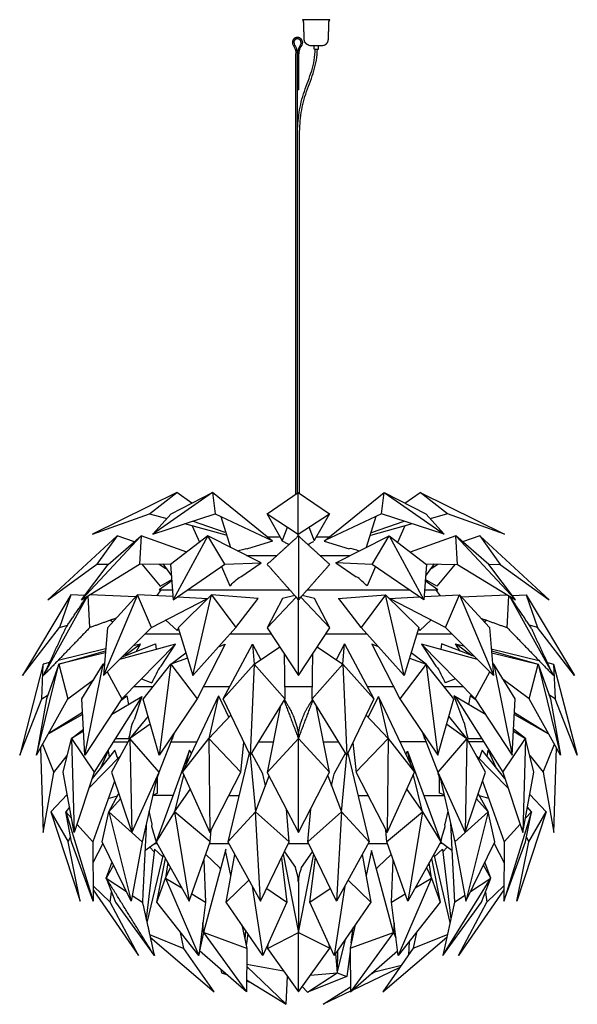
# Model space of a CAD drawing. Units: millimetres. Extents: x 526 to 2078, y 826 to 5837.
# Drawn here: x 528 to 2078, y 3098 to 5837 of the extents above; entities that cross this region are included whole.
import ezdxf

# ---------------------------------------------------------------- set-up
doc = ezdxf.new("R2010")
doc.units = ezdxf.units.MM
doc.header["$MEASUREMENT"] = 0
doc.layers.add('Default', color=7, linetype='Continuous')

msp = doc.modelspace()

# ---------------------------------------------------------------- linework, layer by layer
at = {"layer": 'Default'}
for p, q in [((1352.2, 5836.5), (1314.3, 5836.5)), ((1390.1, 5836.5), (1352.2, 5836.5)), ((1337.1, 5764.5), (1352.2, 5764.5)), ((1347, 5754.5), (1352.2, 5754.5)), ((1352.2, 5764.5), (1367.3, 5764.5)), ((1352.2, 5754.5), (1357.5, 5754.5)), ((1295.7, 4517.5), (1295.7, 5741.8)), ((1299.7, 5641.8), (1299.7, 5741.8)), ((1303.7, 5641.8), (1303.7, 5741.8)), ((1303.7, 5641.8), (1299.7, 5641.8)), ((1299.7, 4520.2), (1299.7, 5641.8)), ((1305.7, 4519.5), (1305.7, 5517.4)), ((1302.2, 4406.1), (1302.2, 4522)), ((1716.6, 4462.2), (1640.7, 4522)), ((888.8, 4462.2), (936.3, 4448.9)), ((1098.9, 4410.7), (1008.1, 4441.8)), ((1087, 4454.7), (1113.4, 4368.9)), ((1517.7, 4454.7), (1491.2, 4368.5)), ((1505.8, 4410.7), (1596.6, 4441.8)), ((1101.4, 4402.6), (987, 4434.7)), ((1007.4, 4429), (1027.4, 4383.1)), ((1257.2, 4386.4), (1271.9, 4425.5)), ((1347.1, 4386.5), (1332.4, 4425.5)), ((1618.5, 4434.7), (1503.2, 4402.4)), ((1598, 4429), (1578, 4383)), ((798.2, 4400.7), (742.4, 4321.9)), ((865.8, 4400.7), (860.8, 4321.9)), ((1230.5, 4386.5), (1161.2, 4365.3)), ((1216.7, 4398.8), (1251.5, 4398.8)), ((1302.2, 4400.3), (1302.2, 4406.1)), ((1302.6, 4400.7), (1302.6, 4223.2)), ((1352.9, 4398.8), (1389.4, 4398.8)), ((1374.1, 4386.4), (1443.4, 4365.3)), ((1507.6, 4321.7), (1554.9, 4400.7)), ((1554.9, 4400.7), (1651, 4223.1)), ((1739.6, 4400.7), (1906, 4223.1)), ((1744.6, 4321.7), (1739.6, 4400.7)), ((1807.2, 4400.7), (1863.1, 4321.7)), ((1111.1, 4371.7), (1109.1, 4371.1)), ((1158.6, 4346), (1242.5, 4346)), ((1362.8, 4346), (1446.7, 4346)), ((915.2, 4322.8), (933.5, 4310.4)), ((925.7, 4323), (949.5, 4290.3)), ((1088.6, 4315.5), (1111.5, 4261.9)), ((1142.3, 4286.8), (1198.8, 4325.7)), ((1406.5, 4325.7), (1463, 4286.8)), ((1516.7, 4315.5), (1493.8, 4261.9)), ((1679.7, 4323), (1655.8, 4290.2)), ((1671.8, 4310.3), (1690.2, 4322.8)), ((950.5, 4276.2), (915, 4250.6)), ((908.6, 4234.5), (920, 4249.2)), ((915, 4250.6), (952.3, 4250.6)), ((994.2, 4250.6), (1278.4, 4250.6)), ((1326.8, 4250.6), (1611.1, 4250.6)), ((1685.4, 4249.2), (1696.8, 4234.5)), ((594, 4012.7), (716, 4233.3)), ((670, 4237.2), (638.7, 4145.9)), ((722.4, 4145.9), (718.3, 4234.7)), ((850.1, 4231.5), (722.2, 4237)), ((966.5, 4231.5), (1050.5, 4227.2)), ((1215.8, 4145.7), (1296.2, 4230.4)), ((1302.7, 4012.7), (1302.6, 4223.2)), ((1309.1, 4230.4), (1389.5, 4145.7)), ((1554.8, 4227.2), (1638.8, 4231.5)), ((1755.3, 4231.5), (1883.2, 4237)), ((1883, 4145.7), (1887.1, 4234.7)), ((1889.4, 4233.3), (2011.4, 4012.7)), ((1935.4, 4237.2), (1966.7, 4145.9)), ((779.9, 4166.4), (786.6, 4162)), ((1818.8, 4162), (1825.5, 4166.4)), ((877.2, 4128.6), (973.5, 4128.6)), ((1113.3, 4128.6), (1227, 4128.6)), ((1378.3, 4128.6), (1492, 4128.6)), ((1631.7, 4128.6), (1728.1, 4128.6)), ((766.6, 4087.1), (634.2, 4054.4)), ((636.2, 4044.3), (766.1, 4081.1)), ((960.6, 4100), (804.9, 4056.9)), ((863.2, 4100), (843.5, 4095.2)), ((1174.9, 4099.9), (1198.1, 4056.7)), ((1430.6, 4100.8), (1407.3, 4056.7)), ((1644.8, 4100), (1684.8, 4038.9)), ((1699.9, 4100.8), (1698.7, 4085.1)), ((1792.1, 4065.2), (1699.9, 4100.8)), ((1742.2, 4100), (1784.4, 4068.1)), ((1838.7, 4087.2), (1971.1, 4054.4)), ((709, 3791), (759.3, 4044.3)), ((948, 4044.3), (915.2, 3791)), ((1179.5, 4044.3), (1168.2, 3791)), ((1425.9, 4044.3), (1437.2, 3791)), ((1657.4, 4044.3), (1690.2, 3791)), ((1846.1, 4044.3), (1842.9, 4038.4)), ((1943.7, 3947.8), (1969.2, 4044.3)), ((2012, 4044.3), (2016.4, 3947.8)), ((770.8, 4023.1), (811.7, 3947.8)), ((866.5, 4003.8), (895.1, 3992.8)), ((1738.9, 4003.8), (1710.3, 3992.8)), ((1793.7, 3947.8), (1834.6, 4023.1)), ((845, 3981.8), (898, 3981.8)), ((1038.5, 3981.8), (1111.6, 3981.8)), ((1263.8, 3981.8), (1341.6, 3981.8)), ((1493.8, 3981.8), (1566.9, 3981.8)), ((1707.4, 3981.8), (1760.4, 3981.8)), ((589, 3947.6), (606.5, 3959.3)), ((1080.6, 3956.1), (1108.8, 3896.1)), ((1496.4, 3896.1), (1525.1, 3954.2)), ((1734.9, 3956.1), (1759.3, 3889.4)), ((1822.2, 3904), (1734.9, 3956.1)), ((702.6, 3904.4), (607.5, 3850.2)), ((702.3, 3909.7), (608.4, 3851.8)), ((1902.8, 3904.4), (1998, 3850.2)), ((1903.1, 3909.7), (1997.1, 3851.8)), ((890.5, 3877.8), (834.2, 3837.4)), ((671.6, 3837.4), (678.8, 3575.9)), ((794.2, 3837.9), (831.3, 3837.8)), ((1053.4, 3837.4), (1056.2, 3575.9)), ((1302.6, 3848.6), (1302.6, 3837.4)), ((1302.6, 3575.9), (1302.6, 3837.4)), ((1551.8, 3837.4), (1549, 3575.9)), ((1771, 3837.4), (1765.7, 3575.9)), ((1774, 3837.8), (1811.1, 3837.9)), ((1870.4, 3743.6), (1933.7, 3837.4)), ((591.5, 3821.5), (622.8, 3743)), ((788.2, 3828.4), (829.2, 3828.4)), ((948.3, 3828.4), (1020.1, 3828.4)), ((1191.1, 3828.4), (1232.9, 3828.4)), ((1372.3, 3828.4), (1414.3, 3828.4)), ((1656.9, 3828.4), (1585.1, 3828.4)), ((1817.1, 3828.4), (1776, 3828.4)), ((1982.6, 3743.6), (2013.9, 3821.5)), ((807.7, 3789.4), (720.4, 3700.1)), ((752.9, 3755.8), (773.4, 3802.4)), ((768.8, 3797.6), (774, 3803.1)), ((773.6, 3805.2), (774, 3803.1)), ((774, 3803.1), (776.7, 3786)), ((990.9, 3767), (1000.1, 3804.8)), ((1171.6, 3796.6), (1203.5, 3738.6)), ((1402.1, 3739.2), (1433.8, 3796.6)), ((1601.4, 3794.1), (1606, 3802)), ((1797.3, 3789.8), (1884.8, 3700.3)), ((1827.1, 3787.6), (1829.8, 3804.8)), ((1836.2, 3798), (1829.8, 3804.8)), ((1831.8, 3805.1), (1831.4, 3803.1)), ((1852.5, 3755.8), (1832, 3802.4)), ((914.1, 3740.3), (914, 3738.6)), ((1691.4, 3738.7), (1691.3, 3739.8)), ((773.6, 3670.5), (799.8, 3678.3)), ((954.2, 3678.7), (897.4, 3678.7)), ((897.9, 3680.9), (910.7, 3685.8)), ((1109.4, 3678.7), (1137.1, 3678.7)), ((1468.3, 3678.7), (1495.8, 3678.7)), ((1651, 3678.7), (1708, 3678.7)), ((1707.5, 3680.9), (1694.7, 3685.8)), ((1831.9, 3670.4), (1805.6, 3678.3)), ((613.9, 3633.7), (662.4, 3550.2)), ((655.5, 3633.7), (732.2, 3385.1)), ((775.1, 3633.7), (837.6, 3385.1)), ((895.5, 3599.1), (887.5, 3635.6)), ((958.3, 3633.7), (999.2, 3385.1)), ((1197.3, 3385.1), (1183.1, 3633.7)), ((1422.3, 3633.7), (1408.2, 3385.1)), ((1647.1, 3633.7), (1606.3, 3385.1)), ((1717.8, 3635.7), (1709.9, 3599.1)), ((1737.3, 3550.1), (1830.3, 3633.7)), ((1933.8, 3615.8), (1950, 3633.7)), ((1943, 3550.2), (1991.5, 3633.7)), ((730.8, 3550.1), (686.6, 3599.2)), ((1874.6, 3550.1), (1918.7, 3599.1)), ((758.6, 3545.7), (731.3, 3492.1)), ((876, 3526.4), (907.7, 3548.9)), ((889.3, 3535.1), (901.5, 3522.1)), ((904.2, 3545.6), (909.8, 3545.6)), ((1056.2, 3545.6), (1108.4, 3545.6)), ((1274.9, 3545.6), (1330.5, 3545.6)), ((1497, 3545.6), (1549.2, 3545.6)), ((1701.1, 3545.6), (1695.6, 3545.6)), ((1697.6, 3548.9), (1697.9, 3549.9)), ((1729.3, 3526.4), (1697.6, 3548.9)), ((1703.9, 3522.1), (1716, 3535)), ((1846.8, 3545.7), (1874.1, 3492.1)), ((926.8, 3515.1), (881.5, 3325.8)), ((1045.2, 3514.6), (1083.2, 3478.9)), ((1114.9, 3456.3), (1099.5, 3526.5)), ((1263.6, 3522.2), (1294.1, 3478.9)), ((1311.2, 3478.6), (1341.8, 3522.2)), ((1524.1, 3481), (1560.2, 3514.6)), ((1678.6, 3515.1), (1723.8, 3325.9)), ((731.8, 3427.9), (779.6, 3382.6)), ((932.7, 3449.2), (1025.4, 3233.7)), ((1101.6, 3382.6), (1164.9, 3443.6)), ((1174, 3427.1), (1203.6, 3233.7)), ((1302.7, 3437.6), (1302.7, 3298.4)), ((1431.2, 3426.8), (1401.7, 3233.7)), ((1503.7, 3382.6), (1440.5, 3443.6)), ((1672.6, 3449.2), (1580, 3233.7)), ((840.6, 3401.3), (868.9, 3382.7)), ((1006.3, 3405.3), (1044.4, 3382.6)), ((1214.3, 3420.2), (1270.7, 3382.2)), ((1334.4, 3382.6), (1391.1, 3420.3)), ((1560.9, 3382.6), (1599.1, 3405.4)), ((1736.5, 3382.7), (1764.8, 3401.4)), ((1822.3, 3410.4), (1825.9, 3382.7)), ((888.8, 3292.7), (984, 3253.9)), ((1038.3, 3298.4), (1027.1, 3247)), ((1155.4, 3304.1), (1153.6, 3279.6)), ((1162, 3294.3), (1157.4, 3261.8)), ((1302.6, 3133.4), (1302.7, 3298.4)), ((1567, 3298.4), (1447.6, 3133.4)), ((1449.4, 3268.9), (1455.1, 3311.6)), ((1621.9, 3254.3), (1716.5, 3292.7)), ((1610.3, 3272.2), (1608.6, 3235.5)), ((1411.1, 3247.4), (1409.9, 3186)), ((1158.7, 3210.4), (1261.2, 3191)), ((1158.7, 3203.9), (1268.1, 3098.3)), ((1088.3, 3186), (1098.5, 3184.9)), ((1327.9, 3131.9), (1409.9, 3186)), ((1584.4, 3200.8), (1451.6, 3136.8)), ((1513.6, 3189), (1514.8, 3191.8)), ((1171.2, 3158.4), (1158.1, 3162.8))]:
    msp.add_line(p, q, dxfattribs=at)
for points in [[(1006.5, 4492.4), (964.7, 4522), (730.1, 4406.1), (888.7, 4462.1), (964.7, 4522)], [(897.4, 4406.1), (948.4, 4462.2), (1063.3, 4522), (1071, 4462.2)], [(1230.5, 4386.5), (1063.3, 4522), (897.4, 4406.1), (1071, 4462.2), (1228.8, 4387.8)], [(1215.3, 4462.1), (1302.2, 4522), (1389, 4462.1)], [(1374.1, 4386.4), (1541.3, 4522), (1656.5, 4462.1), (1707.3, 4406.1), (1533.7, 4462.2), (1375.9, 4387.8)], [(1533.7, 4462.2), (1541.3, 4522), (1707.3, 4406.1)], [(1598.6, 4492.2), (1640.7, 4522), (1875.3, 4406.1), (1716.6, 4462.2), (1668.6, 4448.7)], [(1257.7, 4387.9), (1215.3, 4462.1), (1302.2, 4406.1), (1389, 4462.1), (1346.6, 4387.9)], [(846.6, 4384.2), (798.2, 4400.7), (606, 4223.1), (742.4, 4321.9), (774.6, 4322.3)], [(699.3, 4223.1), (773.9, 4321.7), (865.8, 4400.7)], [(992.2, 4356.1), (865.8, 4400.7), (699.3, 4223.1), (860.8, 4321.9), (949.5, 4323.5)], [(1198.8, 4325.7), (1050.4, 4400.7), (947.2, 4321.7), (954.3, 4223.1), (1097.6, 4321.9), (1198.8, 4325.7)], [(1097.6, 4321.9), (1050.4, 4400.7), (954.3, 4223.1)], [(1406.5, 4325.7), (1554.9, 4400.7), (1658.1, 4321.7), (1651, 4223.1), (1507.6, 4321.7), (1406.5, 4325.7)], [(1655.8, 4323.5), (1744.6, 4321.7), (1906, 4223.1), (1831.4, 4321.7), (1739.6, 4400.7), (1613.2, 4356.1)], [(1830.7, 4322.3), (1863.1, 4321.7), (1999.4, 4223.1), (1807.2, 4400.7), (1758.8, 4384.2)], [(866.9, 4322), (918.2, 4261.6), (950.3, 4279.5)], [(1738.4, 4321.9), (1687.2, 4261.6), (1655.1, 4279.5)], [(1653, 4250.6), (1690.4, 4250.6), (1654.8, 4276.3)], [(708.7, 4235.6), (670, 4237.2), (535.6, 4012.7), (638.7, 4145.9), (660.6, 4152.7)], [(894.4, 4145.9), (855.3, 4237.2), (760.2, 4012.7)], [(953.6, 4232.2), (855.3, 4237.2), (771.6, 4145.3), (760.2, 4012.7), (894.4, 4145.9), (1050, 4226.8)], [(1190.4, 4227.1), (1060.5, 4237.2), (968.3, 4145.7), (1009.1, 4012.7), (1128.6, 4145.9), (1190.4, 4227.1)], [(1009.1, 4012.7), (1060.5, 4237.2), (1128.6, 4145.9)], [(1292.2, 4234.9), (1258.2, 4227.1), (1215.8, 4145.7), (1302.7, 4012.7), (1389.5, 4145.7), (1347.1, 4227.1), (1313, 4234.9)], [(1413, 4227), (1544.8, 4237.2), (1636.9, 4145.9), (1596.2, 4012.7), (1476.7, 4145.9), (1414.9, 4227.1)], [(1596.2, 4012.7), (1544.8, 4237.2), (1476.7, 4145.9)], [(1651.7, 4232.2), (1750.1, 4237.2), (1833.5, 4145.9), (1845, 4012.7), (1710.9, 4145.9), (1555.3, 4226.8)], [(1710.9, 4145.9), (1750.1, 4237.2), (1845, 4012.7)], [(1896.6, 4235.6), (1935.4, 4237.2), (2069.8, 4012.7), (1966.7, 4145.9), (1944.7, 4152.7)], [(934.3, 4166.6), (965.4, 4138), (969.1, 4142.9)], [(1636.2, 4142.9), (1639.9, 4138), (1671, 4166.6)], [(920.6, 4038.9), (960.6, 4100), (811.7, 3947.8), (709, 3791), (700.3, 3947.8), (759.3, 4044.3), (763.1, 4045.7)], [(813.1, 4065.1), (905.5, 4100.8), (906.7, 4085.1)], [(852.1, 4080.2), (863.2, 4100), (821, 4068.1)], [(1082.1, 4093.7), (1099.2, 4100), (1021, 3947.8), (915.2, 3791), (870.8, 3947.2), (948, 4044.3), (989.8, 4075.6)], [(1262.7, 4073.8), (1264.3, 3947.6), (1168.2, 3791), (1093.2, 3947.6), (1174.9, 4099.9), (1179.5, 4044.3), (1250.8, 4092.2)], [(1354.6, 4092.2), (1425.9, 4044.3), (1430.6, 4100.8), (1512, 3947.8), (1437.2, 3791), (1341.1, 3947.6), (1342.7, 4074)], [(1523.3, 4093.7), (1506.2, 4100), (1584.3, 3947.6), (1690.2, 3791), (1734.7, 3947.6), (1657.4, 4044.3), (1584.3, 3947.6)], [(1800.4, 4056.9), (1644.8, 4100), (1793.7, 3947.8), (1896.4, 3791), (1905.1, 3947.8), (1846.1, 4044.3), (1896.4, 3791)], [(1751.9, 4080.7), (1739, 4100.8), (1761.8, 4095.2)], [(1839.2, 4081.1), (1969.2, 4044.3), (2003, 3947.8), (2031, 3791), (1943.7, 3947.8), (1872, 4002)], [(765.7, 4076.1), (636.2, 4044.3), (602.4, 3947.8), (574.5, 3791), (661.7, 3947.8), (733.4, 4002)], [(994.2, 4061.3), (948, 4044.3), (1021.1, 3947.6)], [(1611.1, 4061.3), (1657.4, 4044.3), (1615.5, 4075.7)], [(1839.7, 4076.1), (1969.2, 4044.3), (2031, 3791)], [(610.7, 4048.6), (593.4, 4044.3), (527.7, 3791), (589, 3947.8), (593.4, 4044.3)], [(574.5, 3791), (636.2, 4044.3), (661.7, 3947.8)], [(763, 4045.3), (759.3, 4044.3), (762.5, 4038.5)], [(1093.2, 3947.6), (1179.5, 4044.3), (1264.3, 3947.6)], [(1341.1, 3947.6), (1425.9, 4044.3), (1512, 3947.8)], [(1842.2, 4045.8), (1846.1, 4044.3), (1842.3, 4045.3)], [(1994.7, 4048.6), (2012, 4044.3), (2077.7, 3791), (2016.4, 3947.8), (1998.9, 3959.3)], [(867.5, 3954.4), (734.9, 3743.6), (678.8, 3575.9), (648.1, 3743.6), (671.6, 3837.4), (704.9, 3863.2)], [(783.3, 3904.1), (867.5, 3954.4), (846, 3889.4)], [(809.3, 3943.8), (825.3, 3956.1), (829.8, 3931.9)], [(1080.6, 3956.1), (979.8, 3743.6), (1056.2, 3575.9), (1142.7, 3743.6), (1151, 3826.7)], [(1080.6, 3956.1), (1053.4, 3837.4), (1114.8, 3902.5)], [(1454.2, 3826.4), (1462.6, 3743), (1549, 3575.9), (1625.6, 3743.5), (1525.1, 3954.2), (1551.8, 3837.4), (1490.5, 3902.4)], [(1738, 3954.3), (1870.4, 3743.6), (1926.5, 3575.9), (1957.1, 3743.6), (1933.7, 3837.4), (1900.5, 3863.1)], [(1796.2, 3943.7), (1780, 3956.1), (1775.5, 3931.9)], [(1253.1, 3929.4), (1216, 3743), (1302.6, 3575.9), (1389.3, 3743.6), (1352, 3929.9)], [(884.4, 3899.3), (834.2, 3837.4), (782.6, 3743.6), (839.6, 3575.9), (915.6, 3743.5), (958.8, 3855.5)], [(1714.9, 3877.7), (1771, 3837.4), (1721, 3899.2)], [(705.2, 3857.6), (671.6, 3837.4), (734.9, 3743.6)], [(915.6, 3743.5), (834.2, 3837.4), (839.6, 3575.9)], [(951.9, 3837.7), (953.1, 3837.7), (954.2, 3843.5)], [(979.8, 3743.6), (1053.4, 3837.4), (1142.7, 3743.6)], [(1216, 3743), (1302.6, 3837.4), (1389.3, 3743.6)], [(1462.3, 3743.5), (1551.8, 3837.4), (1625.6, 3743.5)], [(1646.2, 3856.1), (1689.8, 3743.6), (1765.7, 3575.9), (1822.6, 3743.6), (1771, 3837.4), (1689.8, 3743.6)], [(1651, 3843.6), (1652.2, 3837.8), (1653.3, 3837.8)], [(1900.2, 3857.5), (1933.7, 3837.4), (1926.5, 3575.9)], [(585.9, 3811.5), (593.2, 3575.9), (622.8, 3743), (659.7, 3790.1)], [(1945.5, 3790.3), (1982.6, 3743.6), (2012.1, 3575.9), (2019.5, 3811.5)], [(800.2, 3781.7), (792, 3804.8), (729.1, 3726)], [(1004.9, 3796.5), (1000.1, 3804.8), (907.4, 3550.1), (999.2, 3385.1), (1057.6, 3550.2), (1060.1, 3583.5)], [(1165.5, 3796.3), (1106.1, 3550.2), (1197.3, 3385.1), (1276.9, 3550.2), (1268.9, 3640.9)], [(1168.1, 3791), (1183.1, 3633.7), (1220.9, 3733.6)], [(1439.9, 3796.3), (1499.3, 3550.2), (1408.2, 3385.1), (1328.3, 3550.1), (1336.6, 3641.4)], [(1384.5, 3733.9), (1422.3, 3633.7), (1437.3, 3791)], [(1614.8, 3766.1), (1606, 3802), (1698, 3550.1), (1606.3, 3385.1), (1547.8, 3550.2), (1545.3, 3583)], [(1876.1, 3726.3), (1813.4, 3804.8), (1805.2, 3781.7)], [(908.9, 3728.9), (868.1, 3550.1), (837.6, 3385.1), (756.5, 3550.1), (775.1, 3633.7), (802.8, 3683.8)], [(983.2, 3735.7), (958.3, 3633.7), (1001.6, 3695.5)], [(1603.7, 3695.6), (1647.1, 3633.7), (1622.2, 3735.6)], [(1696.6, 3728.1), (1737.5, 3550.2), (1767.8, 3385.1), (1848.9, 3550.2), (1830.3, 3633.7), (1767.8, 3385.1)], [(790.8, 3719), (730.8, 3550.1), (732.2, 3385.1), (671.4, 3550.1), (655.5, 3633.7), (671.4, 3616)], [(1814.5, 3719.3), (1874.7, 3550.2), (1873.2, 3385.1), (1934, 3550.1), (1950, 3633.7), (1873.2, 3385.1)], [(659.4, 3681.8), (613.9, 3633.7), (695.6, 3385.1), (662.4, 3550.2), (668.7, 3564.4)], [(807.5, 3670), (775.1, 3633.7), (867.9, 3550.2)], [(1802.5, 3684), (1830.3, 3633.7), (1797.8, 3670.2)], [(1945.9, 3681.9), (1991.5, 3633.7), (1909.8, 3385.1), (1943, 3550.2), (1936.7, 3564.4)], [(665.8, 3646.7), (655.5, 3633.7), (666.2, 3644.7)], [(1939.1, 3644.8), (1950, 3633.7), (1939.5, 3646.8)], [(1057.6, 3550.2), (958.3, 3633.7), (907.4, 3550.1)], [(1106.1, 3550.2), (1183.1, 3633.7), (1276.9, 3550.2)], [(1328.3, 3550.1), (1422.3, 3633.7), (1499.3, 3550.2)], [(1547.6, 3550.1), (1647.1, 3633.7), (1698, 3550.1)], [(1725.6, 3602), (1736.5, 3382.7), (1703.5, 3233.7), (1837.2, 3449.2), (1821.1, 3493.3)], [(925.3, 3508.8), (902.5, 3530.1), (879.4, 3335.6)], [(1100.5, 3530), (1038.3, 3298.4), (1037.1, 3325.4)], [(1255.7, 3506), (1270.7, 3382.2), (1203.6, 3233.7), (1101.6, 3382.6), (1125.4, 3515)], [(1260.4, 3515.5), (1302.7, 3298.4), (1345, 3515.6)], [(1479.9, 3514.8), (1503.7, 3382.6), (1401.7, 3233.7), (1334.4, 3382.6), (1349.6, 3506.2)], [(1568.3, 3325), (1567, 3298.4), (1505.8, 3526.5), (1490.4, 3456.1)], [(1680.1, 3508.8), (1702.9, 3530.1), (1726, 3335.8)], [(788.2, 3485.5), (768.1, 3449.2), (824.3, 3412.1)], [(1039.6, 3498.8), (1044.4, 3382.6), (1025.4, 3233.7), (908.6, 3382.6), (933.1, 3503.9)], [(939.3, 3492.7), (932.7, 3449.2), (947.1, 3478.7)], [(1672.3, 3503.8), (1696.7, 3382.7), (1580, 3233.7), (1561.1, 3382.7), (1565.7, 3499)], [(1658.3, 3478.6), (1672.6, 3449.2), (1666.1, 3492.6)], [(1781.1, 3412.2), (1837.2, 3449.2), (1817.2, 3485.4)], [(768.1, 3449.2), (793.7, 3382.6), (901.9, 3233.7)], [(908.6, 3382.6), (932.7, 3449.2), (978.7, 3421.8)], [(1626.7, 3421.8), (1672.6, 3449.2), (1696.7, 3382.6)], [(1703.5, 3233.7), (1811.7, 3382.6), (1837.2, 3449.2)], [(1873.5, 3416.4), (1747.6, 3233.7), (1825.9, 3382.7), (1873.6, 3427.9)], [(731.9, 3416.5), (857.8, 3233.7), (779.5, 3382.7), (783.1, 3410.3)], [(1144.8, 3319.5), (1159.2, 3253.9), (1157.7, 3133.4), (1027.1, 3247)], [(1460.6, 3319.7), (1446.1, 3254.3), (1447.6, 3133.4), (1578.3, 3247)], [(890.5, 3285.1), (1068.1, 3133.4), (984, 3253.9), (974.9, 3298)], [(1159.2, 3253.9), (1038.3, 3298.4), (1157.7, 3133.4)], [(1216.1, 3253.9), (1302.7, 3298.4), (1389.5, 3254.3)], [(1446.1, 3254.3), (1567, 3298.4), (1573.6, 3283.5)], [(1630.6, 3298.1), (1621.9, 3254.3), (1537.2, 3133.4), (1714.8, 3285)], [(1217.5, 3264.4), (1216.1, 3253.9), (1302.6, 3133.4), (1389.5, 3254.3), (1387.9, 3264.1)], [(1405.6, 3239.4), (1409.9, 3186), (1434.5, 3281.6)], [(1446.3, 3245.4), (1437, 3175.4), (1327.9, 3131.9), (1312.9, 3147.6)], [(1506.2, 3184.3), (1513.6, 3189), (1589, 3207.4)], [(1086.9, 3195), (1088.3, 3186), (1102.7, 3181.3)], [(1335.9, 3179.6), (1409.9, 3186), (1437, 3175.4)], [(1158.2, 3166.5), (1268.1, 3098.3), (1271.9, 3176.2)], [(1447.6, 3134.9), (1371.7, 3098.3), (1447.4, 3146.7)]]:
    msp.add_lwpolyline(points, dxfattribs=at)
for centre, start, end in [((1337.1, 5783.9), 253.4179, 270.0439), ((1367.4, 5783.9), 269.9559, 286.5083)]:
    msp.add_arc(centre, 19.3, start, end, dxfattribs=at)
for points, weights, degree, knots in [([(1319.3, 5777.6), (1318.9, 5779.4), (1318.7, 5781.3), (1318.6, 5783.2), (1318.1, 5799.7), (1317.5, 5816.3), (1316.9, 5832.8), (1316.9, 5832.9), (1316.8, 5833.1), (1316.8, 5833.2), (1316, 5834), (1315.2, 5834.8), (1314.4, 5835.6), (1314.3, 5835.7), (1314.2, 5835.8), (1314.2, 5835.9), (1314.2, 5836.1), (1314.2, 5836.3), (1314.2, 5836.4), (1314.2, 5836.5), (1314.3, 5836.5), (1314.3, 5836.5)], [1, 0.997307049052, 0.997307049052, 1, 1, 1, 1, 0.954361187146, 0.954361187146, 1, 1, 1, 1, 0.95005718491, 0.95005718491, 1, 1, 1, 1, 0.804737854134, 0.804737854134, 1], 3, [0, 0, 0, 0, 0.565597, 0.565597, 0.565597, 5.533409, 5.533409, 5.533409, 5.570626, 5.570626, 5.570626, 5.910768, 5.910768, 5.910768, 5.949721, 5.949721, 5.949721, 6.000709, 6.000709, 6.000709, 6.016417, 6.016417, 6.016417, 6.016417]), ([(1385.1, 5777.6), (1385.5, 5779.4), (1385.8, 5781.3), (1385.8, 5783.2), (1386.4, 5799.7), (1387, 5816.3), (1387.5, 5832.8), (1387.5, 5832.9), (1387.6, 5833.1), (1387.7, 5833.2), (1388.5, 5834), (1389.3, 5834.8), (1390.1, 5835.6), (1390.2, 5835.7), (1390.2, 5835.8), (1390.2, 5835.9), (1390.2, 5836.1), (1390.2, 5836.3), (1390.2, 5836.4), (1390.2, 5836.5), (1390.2, 5836.5), (1390.1, 5836.5)], [1, 0.997307049052, 0.997307049052, 1, 1, 1, 1, 0.954361187151, 0.954361187151, 1, 1, 1, 1, 0.950057184897, 0.950057184897, 1, 1, 1, 1, 0.804737854087, 0.804737854087, 1], 3, [0, 0, 0, 0, 0.565597, 0.565597, 0.565597, 5.533409, 5.533409, 5.533409, 5.570626, 5.570626, 5.570626, 5.910768, 5.910768, 5.910768, 5.949721, 5.949721, 5.949721, 6.000709, 6.000709, 6.000709, 6.016417, 6.016417, 6.016417, 6.016417]), ([(1313.6, 5773.9), (1313.6, 5787.2), (1299.7, 5787.2), (1285.8, 5787.2), (1285.8, 5773.9)], [1, 0.707106781187, 1, 0.707106781187, 1], 2, [0, 0, 0, 1.570796, 1.570796, 3.141593, 3.141593, 3.141593]), ([(1309.6, 5773.9), (1309.6, 5783.2), (1299.7, 5783.2), (1289.8, 5783.2), (1289.8, 5773.9)], [1, 0.707106781187, 1, 0.707106781187, 1], 2, [0, 0, 0, 1.570796, 1.570796, 3.141593, 3.141593, 3.141593]), ([(1347, 5754.5), (1346.7, 5754.5), (1346.6, 5754.7), (1346.5, 5754.8), (1346.5, 5755), (1346.5, 5759.5), (1346.5, 5764), (1346.5, 5764.2), (1346.3, 5764.4), (1346.2, 5764.5), (1346.1, 5764.5)], [1, 0.923879532514, 1, 0.923879532504, 1, 1, 1, 0.923879532498, 1, 0.958260692258, 1], 2, [0, 0, 0, 0.03927, 0.03927, 0.07854, 0.07854, 0.97716, 0.97716, 1.01643, 1.01643, 1.045424, 1.045424, 1.045424]), ([(1357.5, 5754.5), (1358, 5754.5), (1358, 5755), (1358, 5759.5), (1358, 5764), (1358, 5764.5), (1358.4, 5764.5)], [1, 0.707106781194, 1, 1, 1, 0.768753228416, 1], 2, [0, 0, 0, 0.07854, 0.07854, 0.97716, 0.97716, 1.04655, 1.04655, 1.04655])]:
    msp.add_rational_spline(points, weights, degree=degree, knots=knots, dxfattribs=at)
for points, degree in [([(1285.8, 5773.9), (1285.5, 5768.3), (1293, 5758.6), (1295.7, 5747.4), (1295.7, 5741.8)], 3), ([(1289.8, 5773.9), (1289.4, 5768.3), (1297.7, 5758.7), (1299, 5747.4), (1299.7, 5741.8)], 3), ([(1309.6, 5773.9), (1309.9, 5768.3), (1301.6, 5758.7), (1300.3, 5747.4), (1299.7, 5741.8)], 3), ([(1299.7, 5517.4), (1300, 5537.7), (1302.7, 5578.4), (1317.5, 5637.7), (1341.6, 5693.9), (1348.7, 5734.3), (1349.2, 5754.5)], 3), ([(1313.6, 5773.9), (1313.8, 5768.3), (1306.4, 5758.6), (1303.7, 5747.4), (1303.7, 5741.8)], 3), ([(1305.7, 5517.4), (1306, 5537.7), (1308.7, 5578.4), (1323.9, 5637.6), (1347.9, 5693.8), (1354.7, 5734.3), (1355.2, 5754.5)], 3), ([(1372.9, 5765.3), (1382.6, 5768.7), (1385.1, 5777.6)], 2), ([(1276.2, 4376.7), (1273.5, 4378.3), (1267.9, 4381.3), (1262.2, 4383.9), (1259.3, 4385.2)], 3), ([(1328.7, 4377), (1331.3, 4378.6), (1336.7, 4381.5), (1342.2, 4384), (1345, 4385.2)], 3), ([(1132.9, 4359), (1137.6, 4360.4), (1146.9, 4362.4), (1156.5, 4366.2), (1161.2, 4365.3)], 3), ([(1472.1, 4358.9), (1467.4, 4360.3), (1457.9, 4362.4), (1448.2, 4366.3), (1443.4, 4365.3)], 3), ([(1111.5, 4261.9), (1116.2, 4266.6), (1126.3, 4274.7), (1135.8, 4285.5), (1142.3, 4286.8)], 3), ([(1493.8, 4261.9), (1489.1, 4266.6), (1479, 4274.7), (1469.5, 4285.5), (1463, 4286.8)], 3), ([(920.6, 4038.9), (913.9, 4033.2), (907.1, 4016), (898.8, 4000.8), (895.1, 3992.8)], 3), ([(1684.8, 4038.9), (1691.5, 4033.2), (1698.3, 4016), (1706.6, 4000.8), (1710.3, 3992.8)], 3), ([(1263.3, 3946.1), (1295.3, 3897.5), (1302.6, 3848.6)], 2), ([(1302.6, 3848.6), (1306.8, 3894.3), (1341.9, 3946.2)], 2), ([(831.3, 3837.8), (833.2, 3846.6), (838, 3863.6), (840.7, 3882.3), (846.1, 3889.5)], 3), ([(1774, 3837.8), (1772.1, 3846.6), (1767.3, 3863.6), (1764.6, 3882.3), (1759.2, 3889.5)], 3), ([(910.7, 3685.8), (910.6, 3694.7), (911.3, 3712.1), (910.6, 3730.5), (914, 3738.6)], 3), ([(1210.6, 3706.3), (1209.8, 3711.8), (1208, 3722.7), (1204.7, 3733.2), (1203.5, 3738.6)], 3), ([(1394.8, 3706.3), (1395.6, 3711.8), (1397.4, 3722.7), (1400.7, 3733.2), (1401.9, 3738.6)], 3), ([(1694.7, 3685.8), (1694.8, 3694.7), (1694.1, 3712.1), (1694.8, 3730.5), (1691.4, 3738.6)], 3), ([(907.7, 3548.9), (905.2, 3557.1), (901.2, 3573.7), (894.2, 3590.6), (895.5, 3599.1)], 3), ([(1698, 3550.1), (1700.5, 3558.1), (1704.4, 3574.3), (1711.1, 3590.8), (1709.9, 3599.1)], 3), ([(1085.7, 3474.9), (1085.2, 3475.5), (1084.3, 3476.8), (1083.5, 3478.2), (1083.2, 3478.9)], 3), ([(1302.7, 3437.6), (1302, 3444.6), (1300.5, 3458.7), (1296, 3472.1), (1294.1, 3478.9)], 3), ([(1302.7, 3437.6), (1303.3, 3444.6), (1304.9, 3458.7), (1309.3, 3472.1), (1311.3, 3478.9)], 3), ([(1519.7, 3474.9), (1520.4, 3475.9), (1521.6, 3478.1), (1523.2, 3480.1), (1524.1, 3481)], 3)]:
    msp.add_open_spline(points, degree=degree, dxfattribs=at)
for points, knots in [([(1331.5, 5765.3), (1326.7, 5767), (1323.7, 5770.1), (1320.6, 5773.2), (1319.3, 5777.6)], [0, 0, 0, 0.944596, 0.944596, 1.835996, 1.835996, 1.835996]), ([(1389.4, 4321.8), (1346, 4361.3), (1302.6, 4400.7), (1259.3, 4361.3), (1215.9, 4321.9), (1259.3, 4272.5), (1302.6, 4223.2), (1345.9, 4272.3), (1389.2, 4321.4)], [0, 0, 0, 7.080638, 7.080638, 14.155428, 14.155428, 22.088024, 22.088024, 29.999482, 29.999482, 29.999482]), ([(795.8, 4172.2), (759.1, 4159), (722.4, 4145.9), (658.2, 4079.3), (594, 4012.7), (625, 4079.2), (655.9, 4145.7), (685.4, 4189.2), (714.9, 4232.7)], [0, 0, 0, 4.707633, 4.707633, 15.876809, 15.876809, 24.733988, 24.733988, 31.417573, 31.417573, 31.417573]), ([(1809.5, 4172.2), (1846.2, 4159), (1883, 4145.7), (1947.2, 4079.2), (2011.4, 4012.7), (1980.4, 4079.2), (1949.4, 4145.7), (1919.8, 4189.2), (1890.2, 4232.8)], [0, 0, 0, 4.717307, 4.717307, 15.877028, 15.877028, 24.733548, 24.733548, 31.355965, 31.355965, 31.355965]), ([(1262.1, 3944), (1282.3, 3890.7), (1302.6, 3837.4), (1322.9, 3890.8), (1343.2, 3944.2)], [0, 0, 0, 6.907719, 6.907719, 13.83, 13.83, 13.83]), ([(879.8, 3601.8), (874.3, 3492.2), (868.9, 3382.7), (885.4, 3308.2), (901.9, 3233.7), (835, 3341.4), (768.1, 3449.2), (776.2, 3471.3), (784.3, 3493.4)], [0, 0, 0, 13.242817, 13.242817, 22.458918, 22.458918, 37.782676, 37.782676, 40.604865, 40.604865, 40.604865])]:
    msp.add_open_spline(points, degree=2, knots=knots, dxfattribs=at)

doc.saveas('drawing.dxf')
